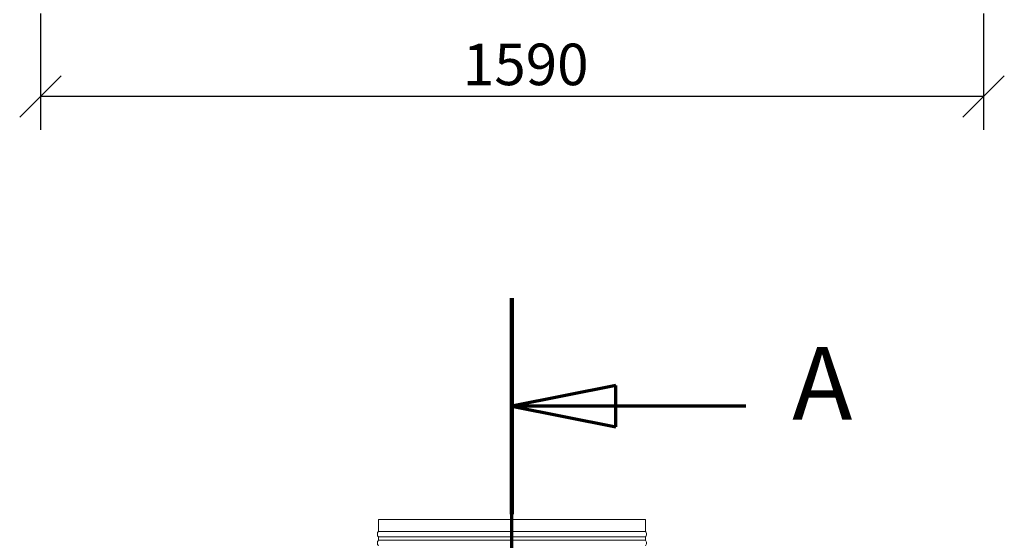
# Model space of a CAD drawing. Units: millimetres. Extents: x 144 to 10095, y 178 to 7214.
# Drawn here: x 749 to 2409, y 4614 to 5491 of the extents above; entities that cross this region are included whole.
import ezdxf

# ---------------------------------------------------------------- set-up
doc = ezdxf.new("R2010")
doc.units = ezdxf.units.MM
doc.header["$LTSCALE"] = 35
doc.linetypes.add('CHAIN', pattern=[0.3543, 0.2362, -0.0295, 0.0591, -0.0295])
doc.linetypes.add('LONG_DASH_DOTTED', pattern=[0.3001, 0.2362, -0.0295, 0.0049, -0.0295])
for name, color, linetype, lineweight in [('Dimensions(ISO)', 7, 'Continuous', 25), ('Section View Lines(ISO)', 7, 'LONG_DASH_DOTTED', 70), ('Visible Edges(ISO)', 7, 'Continuous', 18)]:
    doc.layers.add(name, color=color, linetype=linetype, lineweight=lineweight)
doc.styles.add('Current-BSI', font='ARIAL.TTF')
doc.styles.add('warmington~0', font='ARIALN.TTF')
doc.dimstyles.new('warmington', dxfattribs={"dimscale": 35, "dimtxt": 2, "dimasz": 2, "dimexe": 1.6, "dimexo": 1, "dimgap": 0.5, "dimtad": 1, "dimdec": 0, "dimrnd": 1e-08, "dimzin": 0, "dimdsep": 46, "dimtxsty": 'warmington~0', "dimblk": 'OBLIQUE', "dimcen": 0.09, "dimclrd": 8, "dimclre": 8, "dimclrt": 8, "dimadec": 0, "dimazin": 0, "dimtfac": 1.75, "dimtdec": 1, "dimtmove": 0, "dimatfit": 3, "dimfxl": 0, "dimtolj": 1, "dimtzin": 0, "dimlwd": 25, "dimlwe": 25, "dimarcsym": 0})

# ---------------------------------------------------------------- blocks, each defined once
blk = doc.blocks.new('2dTransSection2')
at = {"layer": 'Section View Lines(ISO)', "linetype": 'CHAIN', "ltscale": 45.155151}
blk.add_line((45.122, 5.1), (45.122, 143.486), dxfattribs=at)
at = {"layer": 'Section View Lines(ISO)', "linetype": 'Continuous', "lineweight": 140}
blk.add_line((45.122, 133.088), (45.122, 143.486), dxfattribs=at)
at = {"layer": 'Section View Lines(ISO)', "linetype": 'Continuous'}
for p, q in [((50.122, 139.287), (45.122, 138.287)), ((50.122, 137.287), (50.122, 139.287)), ((50.122, 138.287), (45.122, 138.287)), ((45.122, 138.287), (50.122, 137.287)), ((56.393, 138.287), (50.122, 138.287))]:
    blk.add_line(p, q, dxfattribs=at)
at = {"layer": 'Section View Lines(ISO)', "linetype": 'Continuous', "flags": 128}
blk.add_lwpolyline([(50.122, 139.287), (45.122, 138.287)], dxfattribs=at)
at = {"layer": 'Section View Lines(ISO)'}
blk.add_solid([(50.122, 139.287), (45.122, 138.287), (50.122, 137.287), (50.122, 139.287)], dxfattribs=at)
at = {"layer": 'Section View Lines(ISO)', "insert": (58.617, 136.537), "char_height": 3.5, "attachment_point": 7, "style": 'Current-BSI'}
blk.add_mtext('A', dxfattribs=at)
blk = doc.blocks.new('_Oblique')
at = {"color": 0, "linetype": 'ByBlock', "lineweight": -2}
blk.add_line((-0.5, -0.5), (0.5, 0.5), dxfattribs=at)
blk = doc.blocks.new('*D10')
at = {"layer": 'Defpoints', "color": 0, "linetype": 'Continuous'}
for p in [(784.3, 5536.9), (2374.3, 5536.9), (784.3, 5361.9)]:
    blk.add_point(p, dxfattribs=at)
at = {"layer": 'Dimensions(ISO)', "color": 8, "linetype": 'Continuous', "lineweight": 25}
for p, q in [((784.3, 5501.9), (784.3, 5305.9)), ((2374.3, 5501.9), (2374.3, 5305.9)), ((2374.3, 5361.9), (784.3, 5361.9))]:
    blk.add_line(p, q, dxfattribs=at)
at = {"layer": 'Dimensions(ISO)', "color": 8, "linetype": 'Continuous', "lineweight": 25, "xscale": 70, "yscale": 70, "zscale": 70, "rotation": 180}
blk.add_blockref('_Oblique', (784.3, 5361.9), dxfattribs=at)
at = {"layer": 'Dimensions(ISO)', "color": 8, "linetype": 'Continuous', "lineweight": 25, "xscale": 70, "yscale": 70, "zscale": 70}
blk.add_blockref('_Oblique', (2374.3, 5361.9), dxfattribs=at)
at = {"layer": 'Dimensions(ISO)', "color": 8, "linetype": 'Continuous', "lineweight": 25, "insert": (1496.4, 5450.9), "char_height": 70, "attachment_point": 1, "style": 'warmington~0'}
blk.add_mtext('\\A1;1590', dxfattribs=at)

msp = doc.modelspace()

# ---------------------------------------------------------------- linework, layer by layer
at = {"layer": 'Visible Edges(ISO)'}
for p, q in [((1354.3, 4649.3), (1804.3, 4649.3)), ((1354.3, 4649.3), (1354.3, 4629)), ((1804.3, 4649.3), (1804.3, 4629)), ((1354.3, 4629), (1804.3, 4629)), ((1354.3, 4619.6), (1804.3, 4619.6)), ((1354.3, 4619.6), (1354.3, 4614)), ((1804.3, 4619.6), (1804.3, 4614)), ((1354.3, 4614), (1804.3, 4614))]:
    msp.add_line(p, q, dxfattribs=at)
for centre, start, end in [((1358.8, 4624.3), 133.9999, 225.9997), ((1799.7, 4624.3), 314.0003, 46.0001), ((1358.8, 4609.3), 134.0003, 226.0059), ((1799.7, 4609.3), 313.9941, 45.9997)]:
    msp.add_arc(centre, 6.55, start, end, dxfattribs=at)

# ---------------------------------------------------------------- block references
at = {"layer": 'Section View Lines(ISO)', "xscale": 35, "yscale": 35, "zscale": 35}
msp.add_blockref('2dTransSection2', (0, 0), dxfattribs=at)

# ---------------------------------------------------------------- dimensions: what is measured, and where the dimension line sits
at = {"layer": 'Dimensions(ISO)', "color": 8, "linetype": 'Continuous', "lineweight": 25}
dim = msp.add_linear_dim(base=(784.3, 5361.9), p1=(2374.3, 5536.9), p2=(784.3, 5536.9), angle=180, dimstyle='warmington', override={"dimdec": 0, "dimtp": 0, "dimtm": 0, "dimtdec": 1, "dimtofl": 0, "dimatfit": 1}, dxfattribs=at)
dim.commit()
dim.dimension.update_dxf_attribs({"geometry": '*D10', "text_midpoint": (1579.3, 5361.9), "dimtype": 160})

doc.saveas('drawing.dxf')
